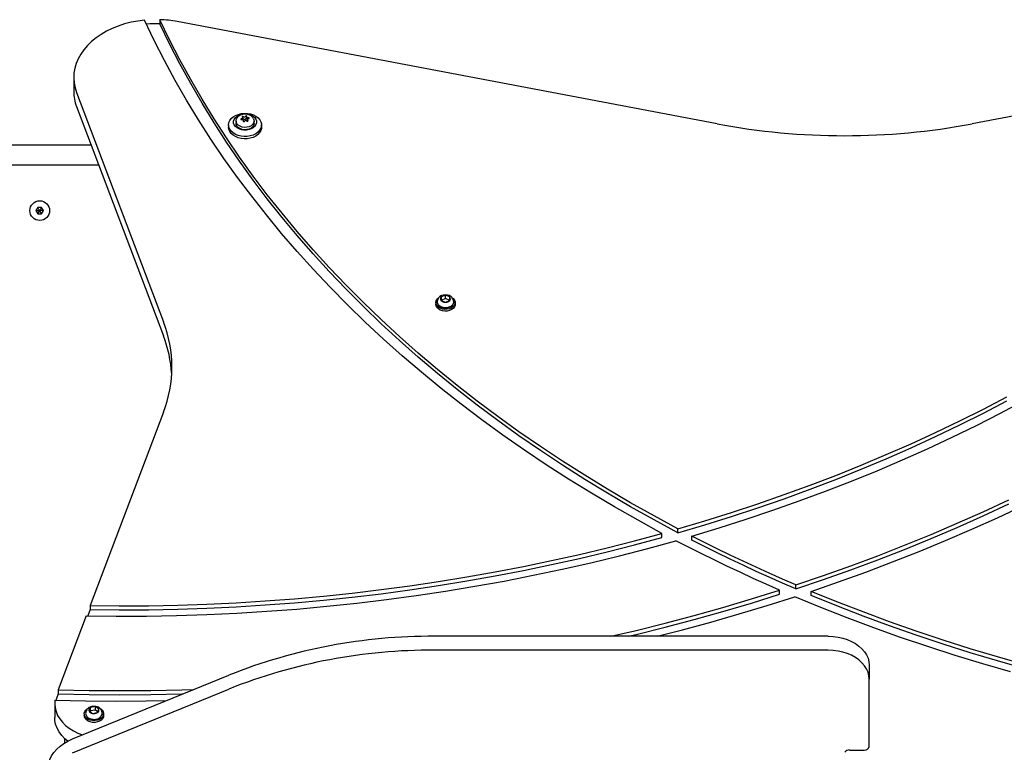
# Model space of a CAD drawing. Units: millimetres. Extents: x -4534 to 4839, y -3372 to 3967.
# Drawn here: x -476 to 123, y 2020 to 2466 of the extents above; entities that cross this region are included whole.
import ezdxf

# ---------------------------------------------------------------- set-up
doc = ezdxf.new("R2010")
doc.units = ezdxf.units.MM
doc.layers.add('Toestel 2D', color=7, linetype='Continuous', lineweight=20)

# ---------------------------------------------------------------- blocks, each defined once
blk = doc.blocks.new('BG-00807-WD')
at = {"layer": 'Toestel 2D', "linetype": 'Continuous', "lineweight": 25}
for p, q in [((-390.67, 2466.48), (-390.67, 2464.01)), ((-51.52, 2403.04), (-380.23, 2465.32)), ((385.11, 2456.35), (103.77, 2403.04)), ((-443.17, 2431.17), (-443.17, 2422.69)), ((-441.46, 2422.02), (-388.54, 2282.35)), ((-441.46, 2413.53), (-388.54, 2273.86)), ((-344.38, 2404.74), (-344.38, 2403.33)), ((-340.6, 2406.24), (-341.22, 2406.05)), ((-341.09, 2405.58), (-340.41, 2405.57)), ((-340.67, 2407.21), (-340.34, 2406.79)), ((-340.27, 2405.55), (-340.27, 2406.6)), ((-339.6, 2407.24), (-340.15, 2407.53)), ((-339.6, 2405.83), (-340.15, 2406.11)), ((-339.87, 2405.13), (-339.95, 2404.65)), ((-339.87, 2404.47), (-339.87, 2405.18)), ((-339.3, 2404.5), (-338.95, 2404.91)), ((-338.45, 2407.77), (-338.81, 2407.35)), ((-338.45, 2406.35), (-338.81, 2405.94)), ((-338.15, 2405.02), (-337.6, 2404.74)), ((-337.89, 2407.09), (-337.89, 2405.67)), ((-337.88, 2407.13), (-337.81, 2407.61)), ((-337.49, 2405.67), (-337.49, 2404.7)), ((-337.09, 2405.06), (-337.42, 2405.48)), ((-336.66, 2406.69), (-337.35, 2406.7)), ((-337.16, 2406.02), (-336.53, 2406.22)), ((-333.38, 2403.33), (-333.38, 2404.74)), ((-348.88, 2402.36), (-348.88, 2400.94)), ((-328.88, 2400.94), (-328.88, 2402.36)), ((-482.27, 2390.14), (-432.6, 2390.14)), ((-482.27, 2378.14), (-428.05, 2378.14)), ((-465.03, 2352.14), (-466.19, 2350.14)), ((-466.19, 2350.14), (-465.03, 2348.14)), ((-462.72, 2352.14), (-465.03, 2352.14)), ((-461.57, 2350.14), (-462.72, 2352.14)), ((-462.72, 2348.14), (-461.57, 2350.14)), ((-465.03, 2348.14), (-462.72, 2348.14)), ((-216.88, 2298.65), (-219.54, 2297.56)), ((-219.54, 2297.56), (-219.54, 2295.38)), ((-216.88, 2296.53), (-219.54, 2295.44)), ((-216.88, 2296.53), (-216.88, 2298.65)), ((-214.21, 2297.56), (-216.88, 2298.65)), ((-214.21, 2295.44), (-216.88, 2296.53)), ((-214.21, 2295.44), (-214.21, 2297.56)), ((-214.21, 2295.39), (-214.21, 2297.56)), ((-222.77, 2294.14), (-222.77, 2293.08)), ((-219.54, 2295.38), (-216.87, 2294.3)), ((-216.87, 2294.3), (-214.21, 2295.39)), ((-214.21, 2295.39), (-214.21, 2295.44)), ((-210.97, 2293.08), (-210.97, 2294.14)), ((-388.54, 2227.44), (-433.22, 2109.53)), ((-85.1, 2151.06), (-85.1, 2153.54)), ((-75.33, 2153.84), (-75.33, 2156.31)), ((-66.86, 2149.42), (-66.86, 2151.89)), ((-3.6, 2119.67), (-3.6, 2122.14)), ((-13.45, 2116.46), (-13.45, 2118.94)), ((5.71, 2115.74), (5.71, 2118.21)), ((-433.22, 2107.05), (-434.68, 2103.19)), ((-433.22, 2109.53), (-433.22, 2107.05)), ((-435.62, 2103.2), (-452.64, 2058.29)), ((16.12, 2090.85), (-223.69, 2090.85)), ((16.12, 2082.36), (-223.69, 2082.36)), ((41.12, 2073.17), (41.12, 2064.68)), ((-443.94, 2028.28), (-348.69, 2067.16)), ((41.12, 2023.67), (41.12, 2064.68)), ((-452.64, 2058.29), (-452.64, 2055.81)), ((-443.94, 2019.79), (-348.69, 2058.68)), ((-452.64, 2055.81), (-453.76, 2052.85)), ((-454.78, 2049.84), (-454.78, 2041.35)), ((-435.88, 2044.38), (-435.85, 2044.54)), ((-432.95, 2047.51), (-433.88, 2045.44)), ((-433.88, 2045.44), (-431.81, 2043.83)), ((-432.95, 2045.39), (-433.17, 2044.89)), ((-429.94, 2047.98), (-432.95, 2047.51)), ((-432.95, 2045.39), (-432.95, 2047.51)), ((-429.94, 2045.86), (-432.95, 2045.39)), ((-431.81, 2043.83), (-428.81, 2044.3)), ((-429.94, 2045.86), (-429.94, 2047.98)), ((-427.87, 2046.37), (-429.94, 2047.98)), ((-428.58, 2044.8), (-429.94, 2045.86)), ((-428.81, 2044.3), (-427.87, 2046.37)), ((-436.78, 2043.57), (-436.78, 2042.51)), ((-424.98, 2042.51), (-424.98, 2043.57)), ((-448.88, 2028.71), (-448.88, 2025.76)), ((29.12, 2021.55), (38.12, 2021.55))]:
    blk.add_line(p, q, dxfattribs=at)
at = {"layer": 'Toestel 2D', "linetype": 'Continuous', "lineweight": 25, "flags": 128}
for points in [[(-400, 2466.19), (-404.17, 2465.66), (-408.26, 2464.88), (-412.24, 2463.85), (-416.09, 2462.59), (-419.77, 2461.11), (-423.26, 2459.41), (-426.53, 2457.5), (-429.56, 2455.41), (-432.34, 2453.15), (-434.83, 2450.72), (-437.02, 2448.16), (-438.89, 2445.47), (-440.44, 2442.68), (-441.65, 2439.81), (-442.51, 2436.88), (-443.02, 2433.9), (-443.17, 2430.91), (-442.95, 2427.91), (-442.39, 2424.94), (-441.46, 2422.02)], [(-85.1, 2153.54), (-99.65, 2161.48), (-113.97, 2169.63), (-128.05, 2177.98), (-141.88, 2186.53), (-155.47, 2195.28), (-168.81, 2204.22), (-181.88, 2213.35), (-194.69, 2222.67), (-207.23, 2232.17), (-219.49, 2241.85), (-231.47, 2251.7), (-243.17, 2261.72), (-254.58, 2271.91), (-265.69, 2282.26), (-276.5, 2292.77), (-287.01, 2303.43), (-297.21, 2314.24), (-307.1, 2325.19), (-316.67, 2336.29), (-325.92, 2347.51), (-334.84, 2358.87), (-343.44, 2370.36), (-351.7, 2381.97), (-359.63, 2393.69), (-367.23, 2405.52), (-374.48, 2417.46), (-381.38, 2429.51), (-387.94, 2441.65), (-394.15, 2453.88), (-400, 2466.19)], [(-75.33, 2156.31), (-89.88, 2164.15), (-104.2, 2172.2), (-118.28, 2180.46), (-132.12, 2188.91), (-145.72, 2197.57), (-159.06, 2206.42), (-172.14, 2215.46), (-184.96, 2224.68), (-197.51, 2234.1), (-209.78, 2243.69), (-221.78, 2253.45), (-233.49, 2263.39), (-244.91, 2273.49), (-256.04, 2283.76), (-266.87, 2294.18), (-277.39, 2304.76), (-287.61, 2315.49), (-297.51, 2326.36), (-307.1, 2337.38), (-316.37, 2348.53), (-325.32, 2359.81), (-333.93, 2371.22), (-342.22, 2382.75), (-350.17, 2394.4), (-357.78, 2406.16), (-365.05, 2418.03), (-371.98, 2430), (-378.56, 2442.07), (-384.79, 2454.23), (-390.67, 2466.48)], [(-75.33, 2153.84), (-89.88, 2161.68), (-104.2, 2169.73), (-118.28, 2177.98), (-132.12, 2186.44), (-145.72, 2195.09), (-159.06, 2203.94), (-172.14, 2212.98), (-184.96, 2222.21), (-197.51, 2231.62), (-209.78, 2241.21), (-221.78, 2250.98), (-233.49, 2260.91), (-244.91, 2271.01), (-256.04, 2281.28), (-266.87, 2291.71), (-277.39, 2302.28), (-287.61, 2313.01), (-297.51, 2323.89), (-307.1, 2334.9), (-316.37, 2346.05), (-325.32, 2357.34), (-333.93, 2368.75), (-342.22, 2380.28), (-350.17, 2391.93), (-357.78, 2403.69), (-365.05, 2415.56), (-371.98, 2427.53), (-378.56, 2439.6), (-384.79, 2451.76), (-390.67, 2464.01)], [(-66.86, 2151.89), (-50.29, 2156.9), (-33.86, 2162.13), (-17.59, 2167.6), (-1.47, 2173.29), (14.49, 2179.21), (30.27, 2185.35), (45.88, 2191.71), (61.31, 2198.29), (76.55, 2205.09), (91.59, 2212.1), (106.43, 2219.32), (121.07, 2226.75), (135.49, 2234.39)], [(-3.6, 2122.14), (13.19, 2127.84), (29.83, 2133.75), (46.31, 2139.9), (62.61, 2146.26), (78.74, 2152.85), (94.68, 2159.65), (110.44, 2166.67), (126.01, 2173.9)], [(-3.6, 2119.67), (13.19, 2125.36), (29.83, 2131.28), (46.31, 2137.42), (62.61, 2143.79), (78.74, 2150.37), (94.68, 2157.18), (110.44, 2164.2), (126.01, 2171.43)], [(5.71, 2118.21), (22.42, 2123.96), (38.98, 2129.94), (55.37, 2136.14), (71.6, 2142.55), (87.64, 2149.19), (103.51, 2156.03), (119.19, 2163.09), (134.68, 2170.36)], [(-75.33, 2156.31), (-58.95, 2161.17), (-42.7, 2166.26), (-26.61, 2171.58), (-10.66, 2177.12), (5.13, 2182.89), (20.75, 2188.87), (36.2, 2195.08), (51.47, 2201.5), (66.56, 2208.13), (81.46, 2214.97), (96.17, 2222.02), (110.68, 2229.28), (124.98, 2236.73)], [(-75.33, 2153.84), (-58.95, 2158.7), (-42.7, 2163.79), (-26.61, 2169.11), (-10.66, 2174.65), (5.13, 2180.41), (20.75, 2186.4), (36.2, 2192.6), (51.47, 2199.02), (66.56, 2205.65), (81.46, 2212.5), (96.17, 2219.55), (110.68, 2226.8), (124.98, 2234.26)], [(-346.06, 2407.28), (-344.61, 2408.15), (-342.96, 2408.81), (-341.16, 2409.24), (-339.28, 2409.42), (-337.38, 2409.35), (-335.53, 2409.02), (-333.81, 2408.45), (-332.27, 2407.67), (-330.97, 2406.69), (-329.95, 2405.55), (-329.26, 2404.3), (-328.92, 2402.98), (-328.93, 2401.63), (-329.3, 2400.31), (-330.02, 2399.07), (-331.06, 2397.94), (-332.39, 2396.98), (-333.94, 2396.21), (-335.68, 2395.66), (-337.53, 2395.35), (-339.43, 2395.3), (-341.31, 2395.5), (-343.1, 2395.95), (-344.74, 2396.63), (-346.17, 2397.52), (-347.33, 2398.58), (-348.19, 2399.78), (-348.71, 2401.07), (-348.88, 2402.41), (-348.68, 2403.75), (-348.13, 2405.04), (-347.25, 2406.23), (-346.06, 2407.28)], [(-343.91, 2407.57), (-342.7, 2408.27), (-341.3, 2408.77), (-339.77, 2409.04), (-338.21, 2409.05), (-336.67, 2408.82), (-335.25, 2408.36), (-334.01, 2407.68), (-333.01, 2406.83), (-332.31, 2405.84), (-331.93, 2404.76), (-331.91, 2403.65), (-332.23, 2402.57), (-332.89, 2401.56), (-333.85, 2400.68), (-335.06, 2399.98), (-336.46, 2399.48), (-337.98, 2399.22), (-339.55, 2399.2), (-341.08, 2399.43), (-342.51, 2399.89), (-343.75, 2400.57), (-344.74, 2401.43), (-345.45, 2402.42), (-345.82, 2403.49), (-345.85, 2404.6), (-345.52, 2405.69), (-344.86, 2406.69), (-343.91, 2407.57)], [(-337.81, 2400.93), (-339.24, 2400.86), (-340.65, 2401.06), (-341.93, 2401.51), (-343.01, 2402.18), (-343.81, 2403.03), (-344.27, 2403.99), (-344.37, 2405), (-344.08, 2406), (-344.07, 2406.02)], [(-341.22, 2406.05), (-341.32, 2406), (-341.39, 2405.94), (-341.43, 2405.86), (-341.43, 2405.77), (-341.39, 2405.7), (-341.31, 2405.63), (-341.21, 2405.59), (-341.09, 2405.58)], [(-340.15, 2407.53), (-340.26, 2407.57), (-340.37, 2407.58), (-340.49, 2407.56), (-340.59, 2407.52), (-340.67, 2407.45), (-340.71, 2407.37), (-340.71, 2407.29), (-340.67, 2407.21)], [(-340.34, 2406.79), (-340.29, 2406.71), (-340.27, 2406.63), (-340.27, 2406.55), (-340.3, 2406.47), (-340.35, 2406.4), (-340.41, 2406.34), (-340.5, 2406.28), (-340.6, 2406.24)], [(-340.41, 2405.57), (-340.3, 2405.56), (-340.19, 2405.53), (-340.09, 2405.49), (-340.01, 2405.43), (-339.94, 2405.37), (-339.89, 2405.29), (-339.87, 2405.21), (-339.87, 2405.13)], [(-340.15, 2406.11), (-340.26, 2406.15), (-340.27, 2406.15)], [(-339.95, 2404.65), (-339.94, 2404.57), (-339.9, 2404.49), (-339.82, 2404.43), (-339.71, 2404.39), (-339.6, 2404.38), (-339.48, 2404.39), (-339.38, 2404.44), (-339.3, 2404.5)], [(-337.81, 2407.61), (-337.81, 2407.69), (-337.86, 2407.77), (-337.94, 2407.83), (-338.04, 2407.87), (-338.16, 2407.89), (-338.27, 2407.87), (-338.38, 2407.83), (-338.45, 2407.77)], [(-337.35, 2406.7), (-337.46, 2406.71), (-337.57, 2406.74), (-337.67, 2406.78), (-337.75, 2406.83), (-337.82, 2406.9), (-337.86, 2406.97), (-337.88, 2407.05), (-337.88, 2407.13)], [(-333.72, 2406.09), (-333.48, 2405.5), (-333.39, 2404.49), (-333.67, 2403.49), (-334.31, 2402.58), (-335.25, 2401.82), (-336.45, 2401.26), (-337.81, 2400.93)], [(-337.6, 2404.74), (-337.5, 2404.7), (-337.38, 2404.69), (-337.26, 2404.71), (-337.16, 2404.75), (-337.09, 2404.81), (-337.05, 2404.89), (-337.05, 2404.98), (-337.09, 2405.06)], [(-337.42, 2405.48), (-337.46, 2405.55), (-337.48, 2405.63), (-337.48, 2405.71), (-337.46, 2405.79), (-337.41, 2405.86), (-337.34, 2405.93), (-337.26, 2405.98), (-337.16, 2406.02)], [(-336.53, 2406.22), (-336.43, 2406.26), (-336.36, 2406.33), (-336.32, 2406.41), (-336.33, 2406.49), (-336.37, 2406.57), (-336.45, 2406.63), (-336.55, 2406.67), (-336.66, 2406.69)], [(-328.88, 2400.94), (-328.93, 2400.22), (-329.3, 2398.9), (-330.02, 2397.66), (-331.06, 2396.53), (-332.39, 2395.56), (-333.94, 2394.79), (-335.68, 2394.24), (-337.53, 2393.94), (-339.43, 2393.88), (-341.31, 2394.09), (-343.1, 2394.54), (-344.74, 2395.22), (-346.17, 2396.1), (-347.33, 2397.17), (-348.19, 2398.37), (-348.71, 2399.66), (-348.88, 2400.94)], [(-337.81, 2399.52), (-339.24, 2399.45), (-340.65, 2399.65), (-341.93, 2400.1), (-343.01, 2400.77), (-343.81, 2401.61), (-344.27, 2402.57), (-344.38, 2403.33)], [(-333.38, 2403.33), (-333.39, 2403.07), (-333.67, 2402.08), (-334.31, 2401.17), (-335.25, 2400.41), (-336.45, 2399.84), (-337.81, 2399.52)], [(-212.94, 2297.25), (-212.09, 2296.58), (-211.38, 2295.66), (-211.02, 2294.65), (-211.02, 2293.6), (-211.4, 2292.59), (-212.11, 2291.67), (-213.13, 2290.92), (-214.38, 2290.36), (-215.79, 2290.04), (-217.27, 2289.98), (-218.72, 2290.18), (-220.06, 2290.63), (-221.19, 2291.3), (-222.06, 2292.15), (-222.59, 2293.12), (-222.77, 2294.16), (-222.58, 2295.19), (-222.03, 2296.17), (-221.16, 2297.01), (-220.99, 2297.13)], [(-218.53, 2298.74), (-218.08, 2298.86), (-216.88, 2298.99)], [(-216.88, 2298.99), (-215.68, 2298.87), (-214.89, 2298.63)], [(-210.97, 2293.08), (-211.02, 2292.54), (-211.4, 2291.53), (-212.11, 2290.61), (-213.13, 2289.85), (-214.38, 2289.3), (-215.79, 2288.98), (-217.27, 2288.92), (-218.72, 2289.12), (-220.06, 2289.57), (-221.19, 2290.24), (-222.06, 2291.09), (-222.59, 2292.06), (-222.77, 2293.08)], [(-221.86, 2294.97), (-221.9, 2294.12), (-221.62, 2293.21), (-221.06, 2292.4), (-220.25, 2291.71), (-219.21, 2291.19), (-218.03, 2290.87), (-216.77, 2290.77), (-215.52, 2290.9), (-214.35, 2291.26), (-213.33, 2291.83), (-212.53, 2292.58), (-212.02, 2293.46), (-211.83, 2294.4), (-211.96, 2295.33), (-212.07, 2295.55), (-212.07, 2295.55)], [(-211.87, 2294.95), (-211.84, 2294.27), (-212.12, 2293.32), (-212.75, 2292.46), (-213.69, 2291.75), (-214.86, 2291.24), (-216.18, 2290.98), (-217.55, 2290.98), (-218.88, 2291.24), (-220.05, 2291.75), (-220.99, 2292.45), (-221.62, 2293.32), (-221.9, 2294.27), (-221.88, 2294.95)], [(-433.22, 2109.53), (-415.42, 2109.38), (-397.62, 2109.48), (-379.83, 2109.83), (-362.05, 2110.43), (-344.3, 2111.28), (-326.57, 2112.38), (-308.87, 2113.73), (-291.21, 2115.33), (-273.61, 2117.17), (-256.06, 2119.26), (-238.57, 2121.6), (-221.15, 2124.18), (-203.81, 2127.01), (-186.54, 2130.08), (-169.37, 2133.39), (-152.3, 2136.95), (-135.33, 2140.74), (-118.47, 2144.77), (-101.72, 2149.04), (-85.1, 2153.54)], [(-435.62, 2103.2), (-417.25, 2103.02), (-398.89, 2103.1), (-380.53, 2103.44), (-362.18, 2104.05), (-343.86, 2104.92), (-325.57, 2106.05), (-307.31, 2107.45), (-289.09, 2109.11), (-270.93, 2111.03), (-252.82, 2113.21), (-234.78, 2115.65), (-216.82, 2118.34), (-198.94, 2121.3), (-181.14, 2124.51), (-163.44, 2127.97), (-145.85, 2131.69), (-128.36, 2135.66), (-110.99, 2139.89), (-93.75, 2144.36), (-76.64, 2149.07)], [(-433.22, 2107.05), (-415.42, 2106.9), (-397.62, 2107), (-379.83, 2107.35), (-362.05, 2107.95), (-344.3, 2108.81), (-326.57, 2109.9), (-308.87, 2111.25), (-291.21, 2112.85), (-273.61, 2114.7), (-256.06, 2116.79), (-238.57, 2119.12), (-221.15, 2121.71), (-203.81, 2124.54), (-186.54, 2127.61), (-169.37, 2130.92), (-152.3, 2134.47), (-135.33, 2138.27), (-118.47, 2142.3), (-101.72, 2146.56), (-85.1, 2151.06)], [(-13.45, 2118.94), (-21.54, 2122.5), (-29.58, 2126.12), (-37.56, 2129.8), (-45.49, 2133.53), (-53.37, 2137.33), (-61.18, 2141.19), (-68.94, 2145.1), (-76.64, 2149.07)], [(-3.6, 2122.14), (-11.7, 2125.65), (-19.75, 2129.22), (-27.74, 2132.85), (-35.68, 2136.55), (-43.56, 2140.29), (-51.38, 2144.1), (-59.15, 2147.97), (-66.86, 2151.89)], [(-3.6, 2119.67), (-11.7, 2123.18), (-19.75, 2126.75), (-27.74, 2130.38), (-35.68, 2134.07), (-43.56, 2137.82), (-51.38, 2141.63), (-59.15, 2145.49), (-66.86, 2149.42)], [(-116.15, 2090.85), (-100.87, 2094.43), (-83.12, 2098.85), (-65.5, 2103.51), (-48.01, 2108.42), (-30.66, 2113.56), (-13.45, 2118.94)], [(-105.51, 2090.85), (-100.87, 2091.96), (-83.12, 2096.38), (-65.5, 2101.04), (-48.01, 2105.94), (-30.66, 2111.08), (-13.45, 2116.46)], [(136.1, 2073.52), (119.27, 2078.28), (102.57, 2083.28), (86.02, 2088.52), (69.62, 2094), (53.39, 2099.71), (37.32, 2105.65), (21.42, 2111.82), (5.71, 2118.21)], [(-88.04, 2090.85), (-72.61, 2094.81), (-55.29, 2099.5), (-38.11, 2104.42), (-21.06, 2109.57), (-4.15, 2114.95)], [(127.16, 2069.16), (110.19, 2074.05), (93.37, 2079.19), (76.7, 2084.56), (60.19, 2090.17), (43.84, 2096.02), (27.67, 2102.1), (11.67, 2108.41), (-4.15, 2114.95)], [(136.1, 2071.04), (119.27, 2075.8), (102.57, 2080.81), (86.02, 2086.05), (69.62, 2091.52), (53.39, 2097.23), (37.32, 2103.17), (21.42, 2109.34), (5.71, 2115.74)], [(16.12, 2090.85), (19.14, 2090.72), (22.11, 2090.33), (24.99, 2089.7), (27.74, 2088.82), (30.32, 2087.72), (32.7, 2086.4), (34.84, 2084.89), (36.7, 2083.21), (38.26, 2081.38), (39.5, 2079.44), (40.4, 2077.4), (40.94, 2075.3), (41.12, 2073.17)], [(41.12, 2064.68), (40.94, 2066.82), (40.4, 2068.91), (39.5, 2070.95), (38.26, 2072.9), (36.7, 2074.73), (34.84, 2076.41), (32.7, 2077.92), (30.32, 2079.23), (27.74, 2080.34), (24.99, 2081.21), (22.11, 2081.85), (19.14, 2082.23), (16.12, 2082.36)], [(-452.64, 2058.29), (-433.83, 2057.88), (-415.02, 2057.73), (-396.2, 2057.85), (-377.39, 2058.21), (-370.08, 2058.43)], [(-454.63, 2051.98), (-454.78, 2049.62), (-454.56, 2047.26), (-453.97, 2044.93), (-453.02, 2042.67), (-451.71, 2040.49), (-450.08, 2038.43), (-448.12, 2036.51), (-445.88, 2034.76), (-443.38, 2033.19), (-440.65, 2031.83), (-437.88, 2030.75)], [(-454.63, 2051.98), (-436.1, 2051.55), (-417.56, 2051.38), (-399.02, 2051.45), (-386.73, 2051.63)], [(-452.64, 2055.81), (-433.83, 2055.41), (-415.02, 2055.26), (-396.2, 2055.37), (-377.39, 2055.74), (-376.62, 2055.76)], [(-431.69, 2039.44), (-433.12, 2039.71), (-434.41, 2040.23), (-435.47, 2040.95), (-436.25, 2041.84), (-436.69, 2042.84), (-436.76, 2043.89), (-436.47, 2044.91), (-435.82, 2045.85), (-434.96, 2046.58)], [(-433.61, 2047.68), (-432.61, 2048.15), (-431.49, 2048.39)], [(-426.75, 2046.56), (-425.86, 2045.76), (-425.24, 2044.81), (-424.98, 2043.78), (-425.1, 2042.74), (-425.57, 2041.75), (-426.38, 2040.87), (-427.47, 2040.17), (-428.77, 2039.67), (-430.21, 2039.43), (-431.69, 2039.44)], [(-446.81, 2026.95), (-448.58, 2028.44), (-450.51, 2030.44), (-452.11, 2032.6), (-453.34, 2034.86), (-454.2, 2037.21), (-454.68, 2039.62), (-454.78, 2041.35)], [(-431.69, 2038.38), (-433.12, 2038.65), (-434.41, 2039.17), (-435.47, 2039.89), (-436.25, 2040.78), (-436.69, 2041.78), (-436.78, 2042.51)], [(-424.98, 2042.51), (-425.1, 2041.68), (-425.57, 2040.69), (-426.38, 2039.81), (-427.47, 2039.11), (-428.77, 2038.61), (-430.21, 2038.37), (-431.69, 2038.38)], [(-458.94, 2009.9), (-458.88, 2011.29), (-458.49, 2013.59), (-457.74, 2015.84), (-456.66, 2018.02), (-455.24, 2020.11), (-453.52, 2022.07), (-451.5, 2023.89), (-449.21, 2025.54), (-446.68, 2027.01), (-443.94, 2028.28)]]:
    blk.add_lwpolyline(points, dxfattribs=at)
at = {"layer": 'Toestel 2D', "linetype": 'Continuous', "lineweight": 25}
blk.add_circle((-463.88, 2350.14), 6, dxfattribs=at)
for centre, radius, start, end in [((-393.17, 2393.48), 70.57, 87.96954, 94.66169), ((-393.08, 2397.2), 69.32, 79.31236, 88.00301), ((-417.51, 2422.73), 25.66, 180.0977, 200.99598), ((-339.28, 2407.85), 0.687, 242.12138, 313.86082), ((-339.28, 2406.43), 0.687, 242.12138, 313.86082), ((-338.47, 2404.42), 0.687, 62.12138, 133.86082), ((-338.15, 2406.05), 0.428, 51.63818, 134.72721), ((-337.46, 2405.72), 0.424, 186.66603, 267.0663), ((26.12, 2815.76), 419.96, 259.34532, 280.65468), ((-218.29, 2296.47), 1.65, 138.9802, 221.19242), ((-217.02, 2295.2), 3.45, 87.6289, 136.88507), ((-216.73, 2295.2), 3.46, 43.23891, 92.44439), ((-215.46, 2296.47), 1.65, 318.9802, 41.19242), ((-217.02, 2297.75), 3.46, 223.23891, 272.44439), ((-216.73, 2297.75), 3.45, 267.6289, 316.88507), ((-460.01, 2254.9), 76.57, 338.98922, 21.01078), ((-461.13, 2246.11), 77.72, 3.35175, 20.92113), ((-225.34, 1757.87), 332.98, 89.71517, 111.742), ((-225.45, 1749.96), 332.41, 89.69596, 111.7612), ((-438.55, 2047.09), 16.26, 159.23545, 162.55412), ((-432.1, 2045.88), 1.84, 117.60537, 193.89005), ((-431.42, 2046.47), 2.67, 202.75212, 261.60484), ((-430.87, 2044.04), 4.04, 76.70601, 120.86656), ((-430.88, 2047.77), 4.04, 256.70601, 300.86656), ((-430.33, 2045.34), 2.67, 22.75212, 81.60484), ((-429.66, 2045.93), 1.84, 297.60537, 13.89005), ((-428.59, 2043.96), 2.75, 316.72515, 9.24508), ((28.92, 2018.43), 3.13, 86.21958, 146.91052), ((38.5, 2024.2), 2.68, 261.95053, 348.57825)]:
    blk.add_arc(centre, radius, start, end, dxfattribs=at)
for points, knots in [([(-333.75, 2406.11), (-333.89, 2406.37), (-334.22, 2406.95), (-335, 2407.7), (-336.01, 2408.34), (-337.2, 2408.78), (-338.51, 2408.98), (-339.87, 2408.92), (-341.17, 2408.59), (-342.32, 2408.02), (-343.23, 2407.26), (-343.82, 2406.57), (-344.01, 2406.11), (-344.05, 2406.01)], [0, 0, 0, 0, 0.0725473, 0.1655309, 0.2617748, 0.3621546, 0.4660095, 0.5722667, 0.6810052, 0.7812032, 0.8785176, 0.9724998, 1, 1, 1, 1]), ([(-466.19, 2350.14), (-466.18, 2350.14), (-466.17, 2350.14), (-466.13, 2350.14), (-466.05, 2350.14), (-465.8, 2350.14), (-465.07, 2350.14), (-464.39, 2350.14), (-463.88, 2350.14)], [0, 0, 0, 0, 0.009373, 0.022165, 0.050109, 0.125336, 0.342875, 1, 1, 1, 1]), ([(-463.88, 2350.14), (-464.18, 2350.66), (-464.54, 2351.29), (-464.92, 2351.95), (-465, 2352.09), (-465.02, 2352.12), (-465.03, 2352.13), (-465.03, 2352.14)], [0, 0, 0, 0, 0.776539, 0.941959, 0.981607, 0.992054, 1, 1, 1, 1]), ([(-465.03, 2348.14), (-465.03, 2348.14), (-465.02, 2348.15), (-465.01, 2348.18), (-464.96, 2348.26), (-464.84, 2348.47), (-464.47, 2349.11), (-464.13, 2349.7), (-463.88, 2350.14)], [0, 0, 0, 0, 0.009373, 0.022165, 0.050109, 0.125336, 0.342875, 1, 1, 1, 1]), ([(-462.72, 2352.14), (-462.73, 2352.13), (-462.73, 2352.12), (-462.75, 2352.09), (-462.79, 2352.02), (-462.92, 2351.8), (-463.28, 2351.17), (-463.62, 2350.58), (-463.88, 2350.14)], [0, 0, 0, 0, 0.009373, 0.022165, 0.050109, 0.125336, 0.342875, 1, 1, 1, 1]), ([(-462.72, 2348.14), (-462.73, 2348.14), (-462.73, 2348.15), (-462.75, 2348.18), (-462.79, 2348.26), (-462.92, 2348.47), (-463.28, 2349.11), (-463.62, 2349.7), (-463.88, 2350.14)], [0, 0, 0, 0, 0.009373, 0.022165, 0.050109, 0.125336, 0.342875, 1, 1, 1, 1]), ([(-461.57, 2350.14), (-461.57, 2350.14), (-461.59, 2350.14), (-461.62, 2350.14), (-461.71, 2350.14), (-461.95, 2350.14), (-462.69, 2350.14), (-463.37, 2350.14), (-463.88, 2350.14)], [0, 0, 0, 0, 0.009373, 0.022165, 0.050109, 0.125336, 0.342875, 1, 1, 1, 1]), ([(-219.01, 2298.54), (-219.09, 2298.51), (-219.55, 2298.35), (-220.26, 2297.82), (-221.06, 2296.98), (-221.63, 2296), (-221.79, 2295.29), (-221.87, 2294.95)], [0, 0, 0, 0, 0.056785, 0.301601, 0.543476, 0.784696, 1, 1, 1, 1]), ([(-211.91, 2294.95), (-211.92, 2295.1), (-211.98, 2295.64), (-212.37, 2296.48), (-213.03, 2297.39), (-213.83, 2298.1), (-214.45, 2298.41), (-214.74, 2298.55)], [0, 0, 0, 0, 0.095042, 0.336314, 0.568717, 0.797414, 1, 1, 1, 1]), ([(-435.83, 2044.55), (-435.88, 2044.27), (-435.98, 2043.67), (-435.73, 2042.76), (-435.21, 2041.92), (-434.42, 2041.2), (-433.41, 2040.65), (-432.23, 2040.29), (-430.96, 2040.16), (-429.69, 2040.26), (-428.48, 2040.59), (-427.46, 2041.14), (-426.82, 2041.6), (-426.63, 2041.9), (-426.63, 2041.9)], [0, 0, 0, 0, 0.082489, 0.171241, 0.25984, 0.349847, 0.441427, 0.533823, 0.626429, 0.719159, 0.81211, 0.90539, 0.998948, 1, 1, 1, 1]), ([(-433.72, 2047.62), (-434.03, 2047.39), (-434.65, 2046.93), (-435.33, 2045.99), (-435.75, 2045.12), (-435.82, 2044.56), (-435.85, 2044.38)], [0, 0, 0, 0, 0.287565, 0.576683, 0.865689, 1, 1, 1, 1]), ([(-425.9, 2044.41), (-425.97, 2044.73), (-426.12, 2045.42), (-426.66, 2046.37), (-427.41, 2047.19), (-428.12, 2047.73), (-428.6, 2047.91), (-428.74, 2047.97)], [0, 0, 0, 0, 0.205899, 0.444074, 0.675763, 0.906316, 1, 1, 1, 1])]:
    blk.add_open_spline(points, degree=3, knots=knots, dxfattribs=at)

msp = doc.modelspace()

# ---------------------------------------------------------------- block references
msp.add_blockref('BG-00807-WD', (0, 0))

doc.saveas('drawing.dxf')
